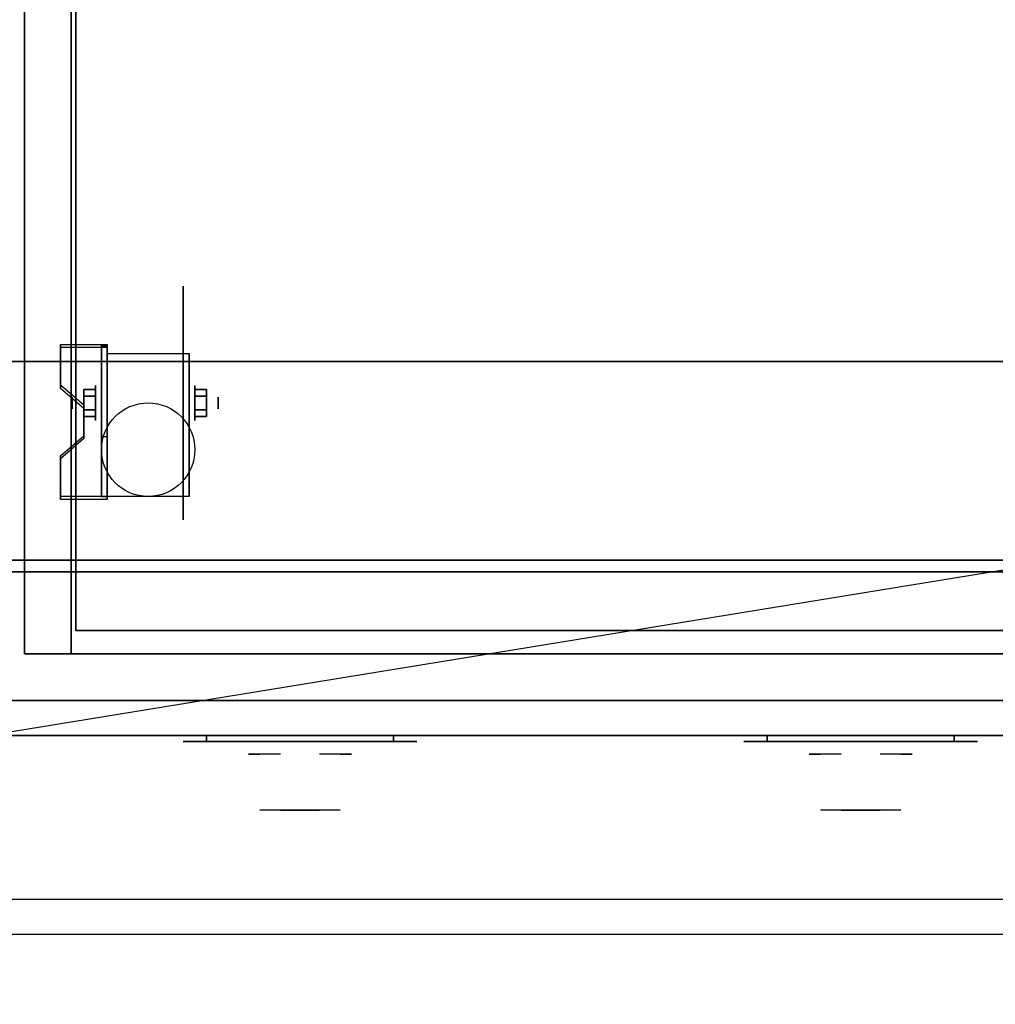
# Model space of a CAD drawing. Extents: x -134 to 134, y -22 to 22.
# Drawn here: x -98 to -77, y -22 to -1 of the extents above; entities that cross this region are included whole.
import ezdxf

# ---------------------------------------------------------------- set-up
doc = ezdxf.new("R2010")
doc.units = 0
doc.layers.get('DEFPOINTS').update_dxf_attribs({"linetype": 'CONTINUOUS'})
for name, color, linetype in [('3D', 254, 'CONTINUOUS'), ('3D-BLACK', 250, 'CONTINUOUS'), ('3D-CHROME', 254, 'CONTINUOUS'), ('3D-COLDROLL', 252, 'CONTINUOUS'), ('3D-FLAT', 7, 'CONTINUOUS'), ('3D-NON', 43, 'CONTINUOUS'), ('3D-VHC', 1, 'CONTINUOUS')]:
    doc.layers.add(name, color=color, linetype=linetype)

msp = doc.modelspace()

# ---------------------------------------------------------------- linework, layer by layer
at = {"layer": '3D', "extrusion": (1, 0, 0)}
for centre, radius in [((-8.885, 2.5, -95.875), 0.375), ((-8.885, 2.5, -96.375), 0.125)]:
    msp.add_circle(centre, radius, dxfattribs=at)
at = {"layer": '3D', "extrusion": (-1, 0, 0)}
for centre, radius in [((8.885, 2.5, 93.75), 0.375), ((8.885, 2.5, 93.25), 0.125)]:
    msp.add_circle(centre, radius, dxfattribs=at)
at = {"layer": '3D', "extrusion": (1, 0, 0)}
for centre in [(-8.885, 2.5, -95.625), (-8.885, 2.5, -93.875)]:
    msp.add_arc(centre, 1.061, 225, 0, dxfattribs=at)
at = {"layer": '3D'}
for points in [[(-95.625, -7.636, 4.087), (-95.625, -7.699, 4.195), (-96.625, -7.699, 4.195), (-96.625, -7.636, 4.087)], [(-95.625, -7.636, 4.087), (-95.625, -10.884, 2.212), (-95.75, -10.884, 2.212), (-95.75, -7.636, 4.087)], [(-95.625, -7.636, 4.087), (-95.625, -7.661, 2.629), (-95.75, -7.661, 2.629), (-95.75, -7.636, 4.087)], [(-95.625, -7.661, 2.629), (-95.625, -9.609, 1.504), (-95.75, -9.609, 1.504), (-95.75, -7.661, 2.629)], [(-96.625, -8.502, 3.587), (-96.625, -8.565, 3.695), (-96.125, -8.998, 3.445), (-96.125, -8.935, 3.337)], [(-96.125, -8.741, 2.25), (-95.875, -8.741, 2.25), (-95.875, -8.596, 2.5), (-96.125, -8.596, 2.5)], [(-96.125, -8.596, 2.5), (-95.875, -8.596, 2.5), (-95.875, -8.741, 2.75), (-96.125, -8.741, 2.75)], [(-93.5, -8.741, 2.75), (-93.75, -8.741, 2.75), (-93.75, -8.596, 2.5), (-93.5, -8.596, 2.5)], [(-93.5, -8.596, 2.5), (-93.75, -8.596, 2.5), (-93.75, -8.741, 2.25), (-93.5, -8.741, 2.25)], [(-96.125, -9.029, 2.75), (-95.875, -9.029, 2.75), (-95.875, -9.174, 2.5), (-96.125, -9.174, 2.5)], [(-96.125, -9.174, 2.5), (-95.875, -9.174, 2.5), (-95.875, -9.029, 2.25), (-96.125, -9.029, 2.25)], [(-93.5, -9.029, 2.25), (-93.75, -9.029, 2.25), (-93.75, -9.174, 2.5), (-93.5, -9.174, 2.5)], [(-93.5, -9.174, 2.5), (-93.75, -9.174, 2.5), (-93.75, -9.029, 2.75), (-93.5, -9.029, 2.75)], [(-96.125, -9.585, 2.962), (-96.125, -9.647, 3.07), (-96.625, -10.08, 2.82), (-96.625, -10.018, 2.712)], [(-95.625, -10.884, 2.212), (-95.625, -9.609, 1.504), (-95.75, -9.609, 1.504), (-95.75, -10.884, 2.212)], [(-96.625, -10.884, 2.212), (-96.625, -10.946, 2.32), (-95.625, -10.946, 2.32), (-95.625, -10.884, 2.212)]]:
    msp.add_3dface(points, dxfattribs=at)
for points, invisible_edges in [([(-95.625, -7.636, 4.087), (-96.625, -7.636, 4.087), (-96.625, -8.502, 3.587), (-95.625, -8.502, 3.587)], 15), ([(-95.625, -7.699, 4.195), (-96.625, -7.699, 4.195), (-96.625, -8.565, 3.695), (-95.625, -8.565, 3.695)], 15), ([(-96.125, -8.935, 3.337), (-95.625, -8.935, 3.337), (-95.625, -8.502, 3.587), (-96.625, -8.502, 3.587)], 15), ([(-96.125, -8.998, 3.445), (-95.625, -8.998, 3.445), (-95.625, -8.565, 3.695), (-96.625, -8.565, 3.695)], 15), ([(-95.625, -8.935, 3.337), (-96.125, -8.935, 3.337), (-96.125, -9.585, 2.962), (-95.625, -9.585, 2.962)], 15), ([(-95.625, -8.998, 3.445), (-96.125, -8.998, 3.445), (-96.125, -9.647, 3.07), (-95.625, -9.647, 3.07)], 15), ([(-96.625, -10.018, 2.712), (-95.625, -10.018, 2.712), (-95.625, -9.585, 2.962), (-96.125, -9.585, 2.962)], 15), ([(-96.625, -10.08, 2.82), (-95.625, -10.08, 2.82), (-95.625, -9.647, 3.07), (-96.125, -9.647, 3.07)], 15), ([(-95.625, -10.018, 2.712), (-96.625, -10.018, 2.712), (-96.625, -10.884, 2.212), (-95.625, -10.884, 2.212)], 15), ([(-95.625, -10.08, 2.82), (-96.625, -10.08, 2.82), (-96.625, -10.946, 2.32), (-95.625, -10.946, 2.32)], 15), ([(-61.6, -19.5, 36), (-133.4, -19.5, 36), (-133.4, -20.25, 35.25), (-61.6, -20.25, 35.25)], 1)]:
    msp.add_3dface(points, dxfattribs=dict(at, invisible_edges=invisible_edges))
at = {"layer": '3D-BLACK', "extrusion": (-1, 0, 0)}
msp.add_circle((8.885, 2.5, 94), 2.5, dxfattribs=at)
at = {"layer": '3D-BLACK', "extrusion": (0, 1, 0)}
for centre, start, end in [((93.5, 30.5, -16.125), 270, 90), ((89.5, 30.5, -16.125), 90, 270), ((81.5, 30.5, -16.125), 270, 90), ((77.5, 30.5, -16.125), 90, 270)]:
    msp.add_arc(centre, 0.5, start, end, dxfattribs=at)
at = {"layer": '3D-BLACK'}
for points in [[(-89.5, -16.125, 30), (-89.5, -16, 30), (-93.5, -16, 30), (-93.5, -16.125, 30)], [(-93.5, -16.125, 31), (-93.5, -16, 31), (-89.5, -16, 31), (-89.5, -16.125, 31)], [(-77.5, -16.125, 30), (-77.5, -16, 30), (-81.5, -16, 30), (-81.5, -16.125, 30)], [(-81.5, -16.125, 31), (-81.5, -16, 31), (-77.5, -16, 31), (-77.5, -16.125, 31)]]:
    msp.add_3dface(points, dxfattribs=at)
at = {"layer": '3D-BLACK', "invisible_edges": 15}
for points in [[(-89, -16.125, 30.5), (-89.067, -16.125, 30.25), (-93.933, -16.125, 30.25), (-94, -16.125, 30.5)], [(-89.067, -16.125, 30.75), (-89, -16.125, 30.5), (-94, -16.125, 30.5), (-93.933, -16.125, 30.75)], [(-89.067, -16.125, 30.25), (-89.25, -16.125, 30.067), (-93.75, -16.125, 30.067), (-93.933, -16.125, 30.25)], [(-89.25, -16.125, 30.933), (-89.067, -16.125, 30.75), (-93.933, -16.125, 30.75), (-93.75, -16.125, 30.933)], [(-89.25, -16.125, 30.067), (-89.5, -16.125, 30), (-93.5, -16.125, 30), (-93.75, -16.125, 30.067)], [(-89.5, -16.125, 31), (-89.25, -16.125, 30.933), (-93.75, -16.125, 30.933), (-93.5, -16.125, 31)], [(-77, -16.125, 30.5), (-77.067, -16.125, 30.25), (-81.933, -16.125, 30.25), (-82, -16.125, 30.5)], [(-77.067, -16.125, 30.75), (-77, -16.125, 30.5), (-82, -16.125, 30.5), (-81.933, -16.125, 30.75)], [(-77.067, -16.125, 30.25), (-77.25, -16.125, 30.067), (-81.75, -16.125, 30.067), (-81.933, -16.125, 30.25)], [(-77.25, -16.125, 30.933), (-77.067, -16.125, 30.75), (-81.933, -16.125, 30.75), (-81.75, -16.125, 30.933)], [(-77.25, -16.125, 30.067), (-77.5, -16.125, 30), (-81.5, -16.125, 30), (-81.75, -16.125, 30.067)], [(-77.5, -16.125, 31), (-77.25, -16.125, 30.933), (-81.75, -16.125, 30.933), (-81.5, -16.125, 31)]]:
    msp.add_3dface(points, dxfattribs=at)
at = {"layer": '3D-CHROME', "extrusion": (0, -1, 0)}
for centre, radius, start, end in [((-91.5, 30.5, 16.125), 0.2, 180, 0), ((-91.5, 30.5, 16.125), 0.2, 0, 180), ((-79.5, 30.5, 16.125), 0.2, 180, 0), ((-79.5, 30.5, 16.125), 0.2, 0, 180), ((-91.5, 30.5, 16.4), 1.1, 112.2526, 218.6926), ((-91.5, 30.5, 16.4), 1.1, 321.3074, 67.7474), ((-79.5, 30.5, 16.4), 1.1, 112.2526, 218.6926), ((-79.5, 30.5, 16.4), 1.1, 321.3074, 67.7474)]:
    msp.add_arc(centre, radius, start, end, dxfattribs=at)
at = {"layer": '3D-CHROME', "extrusion": (0, 1, 0)}
for centre, radius, start, end in [((91.5, 30.5, -17.6), 1.1, 218.6926, 321.3074), ((92.677, 30.805, -17.6), 1.042, 136.8322, 252.2226), ((91.5, 30.5, -17.6), 1.1, 67.7474, 112.2526), ((90.323, 30.805, -17.6), 1.042, 287.7774, 43.1678), ((79.5, 30.5, -17.6), 1.1, 218.6926, 321.3074), ((80.677, 30.805, -17.6), 1.042, 136.8322, 252.2226), ((79.5, 30.5, -17.6), 1.1, 67.7474, 112.2526), ((78.323, 30.805, -17.6), 1.042, 287.7774, 43.1678)]:
    msp.add_arc(centre, radius, start, end, dxfattribs=at)
at = {"layer": '3D-CHROME', "invisible_edges": 15}
for points in [[(-91.81, -17, 30.226), (-92.049, -17, 29.973), (-92.527, -17, 30.107), (-92.598, -17, 30.438)], [(-91.668, -17, 30.543), (-91.81, -17, 30.226), (-92.598, -17, 30.438), (-92.565, -17, 30.776)], [(-91.638, -17, 30.89), (-91.668, -17, 30.543), (-92.565, -17, 30.776), (-92.43, -17, 31.087)], [(-92.049, -17, 29.973), (-92.359, -17, 29.812), (-92.359, -17, 29.812), (-92.527, -17, 30.107)], [(-91.724, -17, 31.228), (-91.638, -17, 30.89), (-92.43, -17, 31.087), (-92.207, -17, 31.343)], [(-91.917, -17, 31.518), (-91.724, -17, 31.228), (-92.207, -17, 31.343), (-91.917, -17, 31.518)], [(-91.362, -17, 30.89), (-91.332, -17, 30.543), (-90.435, -17, 30.776), (-90.57, -17, 31.087)], [(-91.276, -17, 31.228), (-91.362, -17, 30.89), (-90.57, -17, 31.087), (-90.793, -17, 31.343)], [(-91.332, -17, 30.543), (-91.19, -17, 30.226), (-90.402, -17, 30.438), (-90.435, -17, 30.776)], [(-91.083, -17, 31.518), (-91.276, -17, 31.228), (-90.793, -17, 31.343), (-91.083, -17, 31.518)], [(-91.19, -17, 30.226), (-90.951, -17, 29.973), (-90.473, -17, 30.107), (-90.402, -17, 30.438)], [(-90.951, -17, 29.973), (-90.641, -17, 29.812), (-90.641, -17, 29.812), (-90.473, -17, 30.107)], [(-79.81, -17, 30.226), (-80.049, -17, 29.973), (-80.527, -17, 30.107), (-80.598, -17, 30.438)], [(-79.668, -17, 30.543), (-79.81, -17, 30.226), (-80.598, -17, 30.438), (-80.565, -17, 30.776)], [(-79.638, -17, 30.89), (-79.668, -17, 30.543), (-80.565, -17, 30.776), (-80.43, -17, 31.087)], [(-80.049, -17, 29.973), (-80.359, -17, 29.812), (-80.359, -17, 29.812), (-80.527, -17, 30.107)], [(-79.724, -17, 31.228), (-79.638, -17, 30.89), (-80.43, -17, 31.087), (-80.207, -17, 31.343)], [(-79.917, -17, 31.518), (-79.724, -17, 31.228), (-80.207, -17, 31.343), (-79.917, -17, 31.518)], [(-79.362, -17, 30.89), (-79.332, -17, 30.543), (-78.435, -17, 30.776), (-78.57, -17, 31.087)], [(-79.276, -17, 31.228), (-79.362, -17, 30.89), (-78.57, -17, 31.087), (-78.793, -17, 31.343)], [(-79.332, -17, 30.543), (-79.19, -17, 30.226), (-78.402, -17, 30.438), (-78.435, -17, 30.776)], [(-79.083, -17, 31.518), (-79.276, -17, 31.228), (-78.793, -17, 31.343), (-79.083, -17, 31.518)], [(-79.19, -17, 30.226), (-78.951, -17, 29.973), (-78.473, -17, 30.107), (-78.402, -17, 30.438)], [(-78.951, -17, 29.973), (-78.641, -17, 29.812), (-78.641, -17, 29.812), (-78.473, -17, 30.107)], [(-92.015, -17.6, 29.641), (-92.236, -17.6, 29.86), (-92.359, -17.6, 29.812), (-92.118, -17.6, 29.59)], [(-91.918, -17.6, 29.712), (-92.121, -17.6, 29.923), (-92.236, -17.6, 29.86), (-92.015, -17.6, 29.641)], [(-91.829, -17.6, 29.802), (-92.015, -17.6, 30), (-92.121, -17.6, 29.923), (-91.918, -17.6, 29.712)], [(-91.765, -17.6, 29.501), (-92.015, -17.6, 29.641), (-92.118, -17.6, 29.59), (-91.823, -17.6, 29.449)], [(-91.711, -17.6, 29.578), (-91.918, -17.6, 29.712), (-92.015, -17.6, 29.641), (-91.765, -17.6, 29.501)], [(-91.75, -17.6, 29.909), (-91.919, -17.6, 30.089), (-92.015, -17.6, 30), (-91.829, -17.6, 29.802)], [(-91.682, -17.6, 30.03), (-91.835, -17.6, 30.19), (-91.919, -17.6, 30.089), (-91.75, -17.6, 29.909)], [(-91.661, -17.6, 29.676), (-91.829, -17.6, 29.802), (-91.918, -17.6, 29.712), (-91.711, -17.6, 29.578)], [(-91.782, -17.6, 31.563), (-91.917, -17.6, 31.518), (-91.833, -17.6, 31.417), (-91.71, -17.6, 31.459)], [(-91.625, -17.6, 30.163), (-91.765, -17.6, 30.3), (-91.835, -17.6, 30.19), (-91.682, -17.6, 30.03)], [(-91.71, -17.6, 31.459), (-91.833, -17.6, 31.417), (-91.763, -17.6, 31.306), (-91.649, -17.6, 31.34)], [(-91.617, -17.6, 29.794), (-91.75, -17.6, 29.909), (-91.829, -17.6, 29.802), (-91.661, -17.6, 29.676)], [(-91.5, -17.6, 29.453), (-91.765, -17.6, 29.501), (-91.823, -17.6, 29.449), (-91.5, -17.6, 29.4)], [(-91.642, -17.6, 31.591), (-91.782, -17.6, 31.563), (-91.71, -17.6, 31.459), (-91.601, -17.6, 31.485)], [(-91.5, -17.6, 29.532), (-91.711, -17.6, 29.578), (-91.765, -17.6, 29.501), (-91.5, -17.6, 29.453)], [(-91.581, -17.6, 30.306), (-91.709, -17.6, 30.419), (-91.765, -17.6, 30.3), (-91.625, -17.6, 30.163)], [(-91.649, -17.6, 31.34), (-91.763, -17.6, 31.306), (-91.707, -17.6, 31.188), (-91.6, -17.6, 31.208)], [(-91.579, -17.6, 29.927), (-91.682, -17.6, 30.03), (-91.75, -17.6, 29.909), (-91.617, -17.6, 29.794)], [(-91.5, -17.6, 29.633), (-91.661, -17.6, 29.676), (-91.711, -17.6, 29.578), (-91.5, -17.6, 29.532)], [(-91.601, -17.6, 31.485), (-91.71, -17.6, 31.459), (-91.649, -17.6, 31.34), (-91.567, -17.6, 31.36)], [(-91.55, -17.6, 30.455), (-91.668, -17.6, 30.543), (-91.709, -17.6, 30.419), (-91.581, -17.6, 30.306)], [(-91.6, -17.6, 31.208), (-91.707, -17.6, 31.188), (-91.667, -17.6, 31.063), (-91.563, -17.6, 31.066)], [(-91.547, -17.6, 30.075), (-91.625, -17.6, 30.163), (-91.682, -17.6, 30.03), (-91.579, -17.6, 29.927)], [(-91.532, -17.6, 30.609), (-91.643, -17.6, 30.672), (-91.668, -17.6, 30.543), (-91.55, -17.6, 30.455)], [(-91.563, -17.6, 31.066), (-91.667, -17.6, 31.063), (-91.642, -17.6, 30.934), (-91.539, -17.6, 30.917)], [(-91.5, -17.6, 29.754), (-91.617, -17.6, 29.794), (-91.661, -17.6, 29.676), (-91.5, -17.6, 29.633)], [(-91.567, -17.6, 31.36), (-91.649, -17.6, 31.34), (-91.6, -17.6, 31.208), (-91.538, -17.6, 31.22)], [(-91.529, -17.6, 30.764), (-91.634, -17.6, 30.803), (-91.643, -17.6, 30.672), (-91.532, -17.6, 30.609)], [(-91.539, -17.6, 30.917), (-91.642, -17.6, 30.934), (-91.634, -17.6, 30.803), (-91.529, -17.6, 30.764)], [(-91.5, -17.6, 31.6), (-91.642, -17.6, 31.591), (-91.601, -17.6, 31.485), (-91.5, -17.6, 31.493)], [(-91.523, -17.6, 30.233), (-91.581, -17.6, 30.306), (-91.625, -17.6, 30.163), (-91.547, -17.6, 30.075)], [(-91.5, -17.6, 29.892), (-91.579, -17.6, 29.927), (-91.617, -17.6, 29.794), (-91.5, -17.6, 29.754)], [(-91.5, -17.6, 31.493), (-91.601, -17.6, 31.485), (-91.567, -17.6, 31.36), (-91.5, -17.6, 31.367)], [(-91.538, -17.6, 31.22), (-91.6, -17.6, 31.208), (-91.563, -17.6, 31.066), (-91.517, -17.6, 31.067)], [(-91.507, -17.6, 30.398), (-91.55, -17.6, 30.455), (-91.581, -17.6, 30.306), (-91.523, -17.6, 30.233)], [(-91.5, -17.6, 30.044), (-91.547, -17.6, 30.075), (-91.579, -17.6, 29.927), (-91.5, -17.6, 29.892)], [(-91.5, -17.6, 31.367), (-91.567, -17.6, 31.36), (-91.538, -17.6, 31.22), (-91.5, -17.6, 31.224)], [(-91.517, -17.6, 31.067), (-91.563, -17.6, 31.066), (-91.539, -17.6, 30.917), (-91.503, -17.6, 30.905)], [(-91.498, -17.6, 30.567), (-91.532, -17.6, 30.609), (-91.55, -17.6, 30.455), (-91.507, -17.6, 30.398)], [(-91.5, -17.6, 30.208), (-91.523, -17.6, 30.233), (-91.547, -17.6, 30.075), (-91.5, -17.6, 30.044)], [(-91.503, -17.6, 30.905), (-91.539, -17.6, 30.917), (-91.529, -17.6, 30.764), (-91.496, -17.6, 30.738)], [(-91.5, -17.6, 31.224), (-91.538, -17.6, 31.22), (-91.517, -17.6, 31.067), (-91.5, -17.6, 31.067)], [(-91.496, -17.6, 30.738), (-91.529, -17.6, 30.764), (-91.532, -17.6, 30.609), (-91.498, -17.6, 30.567)], [(-91.5, -17.6, 30.378), (-91.507, -17.6, 30.398), (-91.523, -17.6, 30.233), (-91.5, -17.6, 30.208)], [(-91.5, -17.6, 31.067), (-91.517, -17.6, 31.067), (-91.503, -17.6, 30.905), (-91.5, -17.6, 30.901)], [(-91.5, -17.6, 30.553), (-91.498, -17.6, 30.567), (-91.507, -17.6, 30.398), (-91.5, -17.6, 30.378)], [(-91.504, -17.6, 30.738), (-91.5, -17.6, 30.729), (-91.5, -17.6, 30.553), (-91.502, -17.6, 30.567)], [(-91.471, -17.6, 30.764), (-91.504, -17.6, 30.738), (-91.502, -17.6, 30.567), (-91.468, -17.6, 30.609)], [(-91.497, -17.6, 30.905), (-91.5, -17.6, 30.901), (-91.5, -17.6, 30.729), (-91.504, -17.6, 30.738)], [(-91.461, -17.6, 30.917), (-91.497, -17.6, 30.905), (-91.504, -17.6, 30.738), (-91.471, -17.6, 30.764)], [(-91.5, -17.6, 30.901), (-91.503, -17.6, 30.905), (-91.496, -17.6, 30.738), (-91.5, -17.6, 30.729)], [(-91.502, -17.6, 30.567), (-91.5, -17.6, 30.553), (-91.5, -17.6, 30.378), (-91.493, -17.6, 30.398)], [(-91.468, -17.6, 30.609), (-91.502, -17.6, 30.567), (-91.493, -17.6, 30.398), (-91.45, -17.6, 30.455)], [(-91.235, -17.6, 29.501), (-91.5, -17.6, 29.453), (-91.5, -17.6, 29.4), (-91.177, -17.6, 29.449)], [(-91.289, -17.6, 29.578), (-91.5, -17.6, 29.532), (-91.5, -17.6, 29.453), (-91.235, -17.6, 29.501)], [(-91.339, -17.6, 29.676), (-91.5, -17.6, 29.633), (-91.5, -17.6, 29.532), (-91.289, -17.6, 29.578)], [(-91.383, -17.6, 29.794), (-91.5, -17.6, 29.754), (-91.5, -17.6, 29.633), (-91.339, -17.6, 29.676)], [(-91.421, -17.6, 29.927), (-91.5, -17.6, 29.892), (-91.5, -17.6, 29.754), (-91.383, -17.6, 29.794)], [(-91.453, -17.6, 30.075), (-91.5, -17.6, 30.044), (-91.5, -17.6, 29.892), (-91.421, -17.6, 29.927)], [(-91.477, -17.6, 30.233), (-91.5, -17.6, 30.208), (-91.5, -17.6, 30.044), (-91.453, -17.6, 30.075)], [(-91.493, -17.6, 30.398), (-91.5, -17.6, 30.378), (-91.5, -17.6, 30.208), (-91.477, -17.6, 30.233)], [(-91.5, -17.6, 30.729), (-91.496, -17.6, 30.738), (-91.498, -17.6, 30.567), (-91.5, -17.6, 30.553)], [(-91.483, -17.6, 31.067), (-91.5, -17.6, 31.067), (-91.5, -17.6, 30.901), (-91.497, -17.6, 30.905)], [(-91.462, -17.6, 31.22), (-91.5, -17.6, 31.224), (-91.5, -17.6, 31.067), (-91.483, -17.6, 31.067)], [(-91.433, -17.6, 31.36), (-91.5, -17.6, 31.367), (-91.5, -17.6, 31.224), (-91.462, -17.6, 31.22)], [(-91.399, -17.6, 31.485), (-91.5, -17.6, 31.493), (-91.5, -17.6, 31.367), (-91.433, -17.6, 31.36)], [(-91.358, -17.6, 31.591), (-91.5, -17.6, 31.6), (-91.5, -17.6, 31.493), (-91.399, -17.6, 31.485)], [(-91.437, -17.6, 31.066), (-91.483, -17.6, 31.067), (-91.497, -17.6, 30.905), (-91.461, -17.6, 30.917)], [(-91.45, -17.6, 30.455), (-91.493, -17.6, 30.398), (-91.477, -17.6, 30.233), (-91.419, -17.6, 30.306)], [(-91.4, -17.6, 31.208), (-91.462, -17.6, 31.22), (-91.483, -17.6, 31.067), (-91.437, -17.6, 31.066)], [(-91.419, -17.6, 30.306), (-91.477, -17.6, 30.233), (-91.453, -17.6, 30.075), (-91.375, -17.6, 30.163)], [(-91.366, -17.6, 30.803), (-91.471, -17.6, 30.764), (-91.468, -17.6, 30.609), (-91.357, -17.6, 30.672)], [(-91.358, -17.6, 30.934), (-91.461, -17.6, 30.917), (-91.471, -17.6, 30.764), (-91.366, -17.6, 30.803)], [(-91.357, -17.6, 30.672), (-91.468, -17.6, 30.609), (-91.45, -17.6, 30.455), (-91.332, -17.6, 30.543)], [(-91.351, -17.6, 31.34), (-91.433, -17.6, 31.36), (-91.462, -17.6, 31.22), (-91.4, -17.6, 31.208)], [(-91.333, -17.6, 31.063), (-91.437, -17.6, 31.066), (-91.461, -17.6, 30.917), (-91.358, -17.6, 30.934)], [(-91.375, -17.6, 30.163), (-91.453, -17.6, 30.075), (-91.421, -17.6, 29.927), (-91.318, -17.6, 30.03)], [(-91.332, -17.6, 30.543), (-91.45, -17.6, 30.455), (-91.419, -17.6, 30.306), (-91.291, -17.6, 30.419)], [(-91.293, -17.6, 31.188), (-91.4, -17.6, 31.208), (-91.437, -17.6, 31.066), (-91.333, -17.6, 31.063)], [(-91.29, -17.6, 31.459), (-91.399, -17.6, 31.485), (-91.433, -17.6, 31.36), (-91.351, -17.6, 31.34)], [(-91.318, -17.6, 30.03), (-91.421, -17.6, 29.927), (-91.383, -17.6, 29.794), (-91.25, -17.6, 29.909)], [(-91.291, -17.6, 30.419), (-91.419, -17.6, 30.306), (-91.375, -17.6, 30.163), (-91.235, -17.6, 30.3)], [(-91.237, -17.6, 31.306), (-91.351, -17.6, 31.34), (-91.4, -17.6, 31.208), (-91.293, -17.6, 31.188)], [(-91.218, -17.6, 31.563), (-91.358, -17.6, 31.591), (-91.399, -17.6, 31.485), (-91.29, -17.6, 31.459)], [(-91.25, -17.6, 29.909), (-91.383, -17.6, 29.794), (-91.339, -17.6, 29.676), (-91.171, -17.6, 29.802)], [(-91.235, -17.6, 30.3), (-91.375, -17.6, 30.163), (-91.318, -17.6, 30.03), (-91.165, -17.6, 30.19)], [(-91.167, -17.6, 31.417), (-91.29, -17.6, 31.459), (-91.351, -17.6, 31.34), (-91.237, -17.6, 31.306)], [(-91.171, -17.6, 29.802), (-91.339, -17.6, 29.676), (-91.289, -17.6, 29.578), (-91.082, -17.6, 29.712)], [(-91.165, -17.6, 30.19), (-91.318, -17.6, 30.03), (-91.25, -17.6, 29.909), (-91.081, -17.6, 30.089)], [(-91.083, -17.6, 31.518), (-91.218, -17.6, 31.563), (-91.29, -17.6, 31.459), (-91.167, -17.6, 31.417)], [(-91.082, -17.6, 29.712), (-91.289, -17.6, 29.578), (-91.235, -17.6, 29.501), (-90.985, -17.6, 29.641)], [(-91.081, -17.6, 30.089), (-91.25, -17.6, 29.909), (-91.171, -17.6, 29.802), (-90.985, -17.6, 30)], [(-90.985, -17.6, 29.641), (-91.235, -17.6, 29.501), (-91.177, -17.6, 29.449), (-90.882, -17.6, 29.59)], [(-90.985, -17.6, 30), (-91.171, -17.6, 29.802), (-91.082, -17.6, 29.712), (-90.879, -17.6, 29.923)], [(-90.879, -17.6, 29.923), (-91.082, -17.6, 29.712), (-90.985, -17.6, 29.641), (-90.764, -17.6, 29.86)], [(-90.764, -17.6, 29.86), (-90.985, -17.6, 29.641), (-90.882, -17.6, 29.59), (-90.641, -17.6, 29.812)], [(-80.015, -17.6, 29.641), (-80.236, -17.6, 29.86), (-80.359, -17.6, 29.812), (-80.118, -17.6, 29.59)], [(-79.918, -17.6, 29.712), (-80.121, -17.6, 29.923), (-80.236, -17.6, 29.86), (-80.015, -17.6, 29.641)], [(-79.829, -17.6, 29.802), (-80.015, -17.6, 30), (-80.121, -17.6, 29.923), (-79.918, -17.6, 29.712)], [(-79.765, -17.6, 29.501), (-80.015, -17.6, 29.641), (-80.118, -17.6, 29.59), (-79.823, -17.6, 29.449)], [(-79.711, -17.6, 29.578), (-79.918, -17.6, 29.712), (-80.015, -17.6, 29.641), (-79.765, -17.6, 29.501)], [(-79.75, -17.6, 29.909), (-79.919, -17.6, 30.089), (-80.015, -17.6, 30), (-79.829, -17.6, 29.802)], [(-79.682, -17.6, 30.03), (-79.835, -17.6, 30.19), (-79.919, -17.6, 30.089), (-79.75, -17.6, 29.909)], [(-79.661, -17.6, 29.676), (-79.829, -17.6, 29.802), (-79.918, -17.6, 29.712), (-79.711, -17.6, 29.578)], [(-79.782, -17.6, 31.563), (-79.917, -17.6, 31.518), (-79.833, -17.6, 31.417), (-79.71, -17.6, 31.459)], [(-79.625, -17.6, 30.163), (-79.765, -17.6, 30.3), (-79.835, -17.6, 30.19), (-79.682, -17.6, 30.03)], [(-79.71, -17.6, 31.459), (-79.833, -17.6, 31.417), (-79.763, -17.6, 31.306), (-79.649, -17.6, 31.34)], [(-79.617, -17.6, 29.794), (-79.75, -17.6, 29.909), (-79.829, -17.6, 29.802), (-79.661, -17.6, 29.676)], [(-79.5, -17.6, 29.453), (-79.765, -17.6, 29.501), (-79.823, -17.6, 29.449), (-79.5, -17.6, 29.4)], [(-79.642, -17.6, 31.591), (-79.782, -17.6, 31.563), (-79.71, -17.6, 31.459), (-79.601, -17.6, 31.485)], [(-79.5, -17.6, 29.532), (-79.711, -17.6, 29.578), (-79.765, -17.6, 29.501), (-79.5, -17.6, 29.453)], [(-79.581, -17.6, 30.306), (-79.709, -17.6, 30.419), (-79.765, -17.6, 30.3), (-79.625, -17.6, 30.163)], [(-79.649, -17.6, 31.34), (-79.763, -17.6, 31.306), (-79.707, -17.6, 31.188), (-79.6, -17.6, 31.208)], [(-79.579, -17.6, 29.927), (-79.682, -17.6, 30.03), (-79.75, -17.6, 29.909), (-79.617, -17.6, 29.794)], [(-79.5, -17.6, 29.633), (-79.661, -17.6, 29.676), (-79.711, -17.6, 29.578), (-79.5, -17.6, 29.532)], [(-79.601, -17.6, 31.485), (-79.71, -17.6, 31.459), (-79.649, -17.6, 31.34), (-79.567, -17.6, 31.36)], [(-79.55, -17.6, 30.455), (-79.668, -17.6, 30.543), (-79.709, -17.6, 30.419), (-79.581, -17.6, 30.306)], [(-79.6, -17.6, 31.208), (-79.707, -17.6, 31.188), (-79.667, -17.6, 31.063), (-79.563, -17.6, 31.066)], [(-79.547, -17.6, 30.075), (-79.625, -17.6, 30.163), (-79.682, -17.6, 30.03), (-79.579, -17.6, 29.927)], [(-79.532, -17.6, 30.609), (-79.643, -17.6, 30.672), (-79.668, -17.6, 30.543), (-79.55, -17.6, 30.455)], [(-79.563, -17.6, 31.066), (-79.667, -17.6, 31.063), (-79.642, -17.6, 30.934), (-79.539, -17.6, 30.917)], [(-79.5, -17.6, 29.754), (-79.617, -17.6, 29.794), (-79.661, -17.6, 29.676), (-79.5, -17.6, 29.633)], [(-79.567, -17.6, 31.36), (-79.649, -17.6, 31.34), (-79.6, -17.6, 31.208), (-79.538, -17.6, 31.22)], [(-79.529, -17.6, 30.764), (-79.634, -17.6, 30.803), (-79.643, -17.6, 30.672), (-79.532, -17.6, 30.609)], [(-79.539, -17.6, 30.917), (-79.642, -17.6, 30.934), (-79.634, -17.6, 30.803), (-79.529, -17.6, 30.764)], [(-79.5, -17.6, 31.6), (-79.642, -17.6, 31.591), (-79.601, -17.6, 31.485), (-79.5, -17.6, 31.493)], [(-79.523, -17.6, 30.233), (-79.581, -17.6, 30.306), (-79.625, -17.6, 30.163), (-79.547, -17.6, 30.075)], [(-79.5, -17.6, 29.892), (-79.579, -17.6, 29.927), (-79.617, -17.6, 29.794), (-79.5, -17.6, 29.754)], [(-79.5, -17.6, 31.493), (-79.601, -17.6, 31.485), (-79.567, -17.6, 31.36), (-79.5, -17.6, 31.367)], [(-79.538, -17.6, 31.22), (-79.6, -17.6, 31.208), (-79.563, -17.6, 31.066), (-79.517, -17.6, 31.067)], [(-79.507, -17.6, 30.398), (-79.55, -17.6, 30.455), (-79.581, -17.6, 30.306), (-79.523, -17.6, 30.233)], [(-79.5, -17.6, 30.044), (-79.547, -17.6, 30.075), (-79.579, -17.6, 29.927), (-79.5, -17.6, 29.892)], [(-79.5, -17.6, 31.367), (-79.567, -17.6, 31.36), (-79.538, -17.6, 31.22), (-79.5, -17.6, 31.224)], [(-79.517, -17.6, 31.067), (-79.563, -17.6, 31.066), (-79.539, -17.6, 30.917), (-79.503, -17.6, 30.905)], [(-79.498, -17.6, 30.567), (-79.532, -17.6, 30.609), (-79.55, -17.6, 30.455), (-79.507, -17.6, 30.398)], [(-79.5, -17.6, 30.208), (-79.523, -17.6, 30.233), (-79.547, -17.6, 30.075), (-79.5, -17.6, 30.044)], [(-79.503, -17.6, 30.905), (-79.539, -17.6, 30.917), (-79.529, -17.6, 30.764), (-79.496, -17.6, 30.738)], [(-79.5, -17.6, 31.224), (-79.538, -17.6, 31.22), (-79.517, -17.6, 31.067), (-79.5, -17.6, 31.067)], [(-79.496, -17.6, 30.738), (-79.529, -17.6, 30.764), (-79.532, -17.6, 30.609), (-79.498, -17.6, 30.567)], [(-79.5, -17.6, 30.378), (-79.507, -17.6, 30.398), (-79.523, -17.6, 30.233), (-79.5, -17.6, 30.208)], [(-79.5, -17.6, 31.067), (-79.517, -17.6, 31.067), (-79.503, -17.6, 30.905), (-79.5, -17.6, 30.901)], [(-79.5, -17.6, 30.553), (-79.498, -17.6, 30.567), (-79.507, -17.6, 30.398), (-79.5, -17.6, 30.378)], [(-79.504, -17.6, 30.738), (-79.5, -17.6, 30.729), (-79.5, -17.6, 30.553), (-79.502, -17.6, 30.567)], [(-79.471, -17.6, 30.764), (-79.504, -17.6, 30.738), (-79.502, -17.6, 30.567), (-79.468, -17.6, 30.609)], [(-79.497, -17.6, 30.905), (-79.5, -17.6, 30.901), (-79.5, -17.6, 30.729), (-79.504, -17.6, 30.738)], [(-79.461, -17.6, 30.917), (-79.497, -17.6, 30.905), (-79.504, -17.6, 30.738), (-79.471, -17.6, 30.764)], [(-79.5, -17.6, 30.901), (-79.503, -17.6, 30.905), (-79.496, -17.6, 30.738), (-79.5, -17.6, 30.729)], [(-79.502, -17.6, 30.567), (-79.5, -17.6, 30.553), (-79.5, -17.6, 30.378), (-79.493, -17.6, 30.398)], [(-79.468, -17.6, 30.609), (-79.502, -17.6, 30.567), (-79.493, -17.6, 30.398), (-79.45, -17.6, 30.455)], [(-79.235, -17.6, 29.501), (-79.5, -17.6, 29.453), (-79.5, -17.6, 29.4), (-79.177, -17.6, 29.449)], [(-79.289, -17.6, 29.578), (-79.5, -17.6, 29.532), (-79.5, -17.6, 29.453), (-79.235, -17.6, 29.501)], [(-79.339, -17.6, 29.676), (-79.5, -17.6, 29.633), (-79.5, -17.6, 29.532), (-79.289, -17.6, 29.578)], [(-79.383, -17.6, 29.794), (-79.5, -17.6, 29.754), (-79.5, -17.6, 29.633), (-79.339, -17.6, 29.676)], [(-79.421, -17.6, 29.927), (-79.5, -17.6, 29.892), (-79.5, -17.6, 29.754), (-79.383, -17.6, 29.794)], [(-79.453, -17.6, 30.075), (-79.5, -17.6, 30.044), (-79.5, -17.6, 29.892), (-79.421, -17.6, 29.927)], [(-79.477, -17.6, 30.233), (-79.5, -17.6, 30.208), (-79.5, -17.6, 30.044), (-79.453, -17.6, 30.075)], [(-79.493, -17.6, 30.398), (-79.5, -17.6, 30.378), (-79.5, -17.6, 30.208), (-79.477, -17.6, 30.233)], [(-79.5, -17.6, 30.729), (-79.496, -17.6, 30.738), (-79.498, -17.6, 30.567), (-79.5, -17.6, 30.553)], [(-79.483, -17.6, 31.067), (-79.5, -17.6, 31.067), (-79.5, -17.6, 30.901), (-79.497, -17.6, 30.905)], [(-79.462, -17.6, 31.22), (-79.5, -17.6, 31.224), (-79.5, -17.6, 31.067), (-79.483, -17.6, 31.067)], [(-79.433, -17.6, 31.36), (-79.5, -17.6, 31.367), (-79.5, -17.6, 31.224), (-79.462, -17.6, 31.22)], [(-79.399, -17.6, 31.485), (-79.5, -17.6, 31.493), (-79.5, -17.6, 31.367), (-79.433, -17.6, 31.36)], [(-79.358, -17.6, 31.591), (-79.5, -17.6, 31.6), (-79.5, -17.6, 31.493), (-79.399, -17.6, 31.485)], [(-79.437, -17.6, 31.066), (-79.483, -17.6, 31.067), (-79.497, -17.6, 30.905), (-79.461, -17.6, 30.917)], [(-79.45, -17.6, 30.455), (-79.493, -17.6, 30.398), (-79.477, -17.6, 30.233), (-79.419, -17.6, 30.306)], [(-79.4, -17.6, 31.208), (-79.462, -17.6, 31.22), (-79.483, -17.6, 31.067), (-79.437, -17.6, 31.066)], [(-79.419, -17.6, 30.306), (-79.477, -17.6, 30.233), (-79.453, -17.6, 30.075), (-79.375, -17.6, 30.163)], [(-79.366, -17.6, 30.803), (-79.471, -17.6, 30.764), (-79.468, -17.6, 30.609), (-79.357, -17.6, 30.672)], [(-79.358, -17.6, 30.934), (-79.461, -17.6, 30.917), (-79.471, -17.6, 30.764), (-79.366, -17.6, 30.803)], [(-79.357, -17.6, 30.672), (-79.468, -17.6, 30.609), (-79.45, -17.6, 30.455), (-79.332, -17.6, 30.543)], [(-79.351, -17.6, 31.34), (-79.433, -17.6, 31.36), (-79.462, -17.6, 31.22), (-79.4, -17.6, 31.208)], [(-79.333, -17.6, 31.063), (-79.437, -17.6, 31.066), (-79.461, -17.6, 30.917), (-79.358, -17.6, 30.934)], [(-79.375, -17.6, 30.163), (-79.453, -17.6, 30.075), (-79.421, -17.6, 29.927), (-79.318, -17.6, 30.03)], [(-79.332, -17.6, 30.543), (-79.45, -17.6, 30.455), (-79.419, -17.6, 30.306), (-79.291, -17.6, 30.419)], [(-79.293, -17.6, 31.188), (-79.4, -17.6, 31.208), (-79.437, -17.6, 31.066), (-79.333, -17.6, 31.063)], [(-79.29, -17.6, 31.459), (-79.399, -17.6, 31.485), (-79.433, -17.6, 31.36), (-79.351, -17.6, 31.34)], [(-79.318, -17.6, 30.03), (-79.421, -17.6, 29.927), (-79.383, -17.6, 29.794), (-79.25, -17.6, 29.909)], [(-79.291, -17.6, 30.419), (-79.419, -17.6, 30.306), (-79.375, -17.6, 30.163), (-79.235, -17.6, 30.3)], [(-79.237, -17.6, 31.306), (-79.351, -17.6, 31.34), (-79.4, -17.6, 31.208), (-79.293, -17.6, 31.188)], [(-79.218, -17.6, 31.563), (-79.358, -17.6, 31.591), (-79.399, -17.6, 31.485), (-79.29, -17.6, 31.459)], [(-79.25, -17.6, 29.909), (-79.383, -17.6, 29.794), (-79.339, -17.6, 29.676), (-79.171, -17.6, 29.802)], [(-79.235, -17.6, 30.3), (-79.375, -17.6, 30.163), (-79.318, -17.6, 30.03), (-79.165, -17.6, 30.19)], [(-79.167, -17.6, 31.417), (-79.29, -17.6, 31.459), (-79.351, -17.6, 31.34), (-79.237, -17.6, 31.306)], [(-79.171, -17.6, 29.802), (-79.339, -17.6, 29.676), (-79.289, -17.6, 29.578), (-79.082, -17.6, 29.712)], [(-79.165, -17.6, 30.19), (-79.318, -17.6, 30.03), (-79.25, -17.6, 29.909), (-79.081, -17.6, 30.089)], [(-79.083, -17.6, 31.518), (-79.218, -17.6, 31.563), (-79.29, -17.6, 31.459), (-79.167, -17.6, 31.417)], [(-79.082, -17.6, 29.712), (-79.289, -17.6, 29.578), (-79.235, -17.6, 29.501), (-78.985, -17.6, 29.641)], [(-79.081, -17.6, 30.089), (-79.25, -17.6, 29.909), (-79.171, -17.6, 29.802), (-78.985, -17.6, 30)], [(-78.985, -17.6, 29.641), (-79.235, -17.6, 29.501), (-79.177, -17.6, 29.449), (-78.882, -17.6, 29.59)], [(-78.985, -17.6, 30), (-79.171, -17.6, 29.802), (-79.082, -17.6, 29.712), (-78.879, -17.6, 29.923)], [(-78.879, -17.6, 29.923), (-79.082, -17.6, 29.712), (-78.985, -17.6, 29.641), (-78.764, -17.6, 29.86)], [(-78.764, -17.6, 29.86), (-78.985, -17.6, 29.641), (-78.882, -17.6, 29.59), (-78.641, -17.6, 29.812)]]:
    msp.add_3dface(points, dxfattribs=at)
at = {"layer": '3D-COLDROLL'}
for points in [[(-61.7, 14.55, 36), (-133.3, 14.55, 36), (-133.3, -8, 36), (-61.7, -8, 36)], [(-61.7, 14.55, 35), (-133.3, 14.55, 35), (-133.3, -8, 35), (-61.7, -8, 35)], [(-61.7, -8, 35), (-133.3, -8, 35), (-133.3, -8, 36), (-61.7, -8, 36)]]:
    msp.add_3dface(points, dxfattribs=at)
at = {"layer": '3D-FLAT'}
msp.add_circle((-94.75, -9.885, 5.75), 1, dxfattribs=at)
for points in [[(-61.5, 14.75, 35), (-133.5, 14.75, 35), (-133.5, -12.25, 35), (-61.5, -12.25, 35)], [(-62.7, 13.55, 16.75), (-62.7, -13.75, 16.75), (-96.3, -13.75, 16.75), (-96.3, 13.55, 16.75)], [(-62.7, 13.55, 16), (-62.7, -13.75, 16), (-96.3, -13.75, 16), (-96.3, 13.55, 16)], [(-95.625, -7.824, 5.75), (-93.875, -7.824, 5.75), (-93.875, -10.885, 5.75), (-95.625, -10.885, 5.75)], [(-96.125, -9.029, 2.25), (-95.875, -9.029, 2.25), (-95.875, -8.741, 2.25), (-96.125, -8.741, 2.25)], [(-96.125, -8.741, 2.75), (-95.875, -8.741, 2.75), (-95.875, -9.029, 2.75), (-96.125, -9.029, 2.75)], [(-93.5, -8.741, 2.25), (-93.75, -8.741, 2.25), (-93.75, -9.029, 2.25), (-93.5, -9.029, 2.25)], [(-93.5, -9.029, 2.75), (-93.75, -9.029, 2.75), (-93.75, -8.741, 2.75), (-93.5, -8.741, 2.75)], [(-61.6, -12.5, 27), (-133.4, -12.5, 27), (-133.4, -15.25, 27), (-61.6, -15.25, 27)]]:
    msp.add_3dface(points, dxfattribs=at)
for points, invisible_edges in [([(-61.6, -12.25, 36), (-133.4, -12.25, 36), (-133.4, -19.5, 36), (-61.6, -19.5, 36)], 1), ([(-61.6, -20.25, 34.5), (-133.4, -20.25, 34.5), (-133.4, -12.25, 34.5), (-61.6, -12.25, 34.5)], 5)]:
    msp.add_3dface(points, dxfattribs=dict(at, invisible_edges=invisible_edges))
at = {"layer": '3D-NON'}
for points in [[(-96.3, 13.55, 16), (-96.3, -13.75, 16), (-96.3, -13.75, 16.75), (-96.3, 13.55, 16.75)], [(-96.625, -7.636, 4.087), (-96.625, -7.699, 4.195), (-96.625, -8.565, 3.695), (-96.625, -8.502, 3.587)], [(-95.75, -7.636, 4.087), (-95.75, -7.661, 2.629), (-95.75, -9.609, 1.504), (-95.75, -10.884, 2.212)], [(-95.625, -7.636, 4.087), (-95.625, -7.699, 4.195), (-95.625, -10.946, 2.32), (-95.625, -10.884, 2.212)], [(-95.625, -7.636, 4.087), (-95.625, -7.661, 2.629), (-95.625, -9.609, 1.504), (-95.625, -10.884, 2.212)], [(-95.625, -7.824, 2.5), (-95.625, -7.824, 2.5), (-95.625, -7.824, 5.75)], [(-93.875, -7.824, 2.5), (-93.875, -7.824, 2.5), (-93.875, -7.824, 5.75)], [(-96.125, -8.935, 3.337), (-96.125, -8.998, 3.445), (-96.125, -9.647, 3.07), (-96.125, -9.585, 2.962)], [(-95.625, -10.885, 5.75), (-95.625, -10.885, 5.75), (-95.625, -9.635, 1.75)], [(-93.875, -10.885, 5.75), (-93.875, -10.885, 5.75), (-93.875, -9.635, 1.75)], [(-96.625, -10.018, 2.712), (-96.625, -10.08, 2.82), (-96.625, -10.946, 2.32), (-96.625, -10.884, 2.212)], [(-61.6, -12.25, 27), (-61.6, -12.25, 35), (-133.4, -12.25, 35), (-133.4, -12.25, 27)], [(-61.6, -12.25, 34.5), (-133.4, -12.25, 34.5), (-133.4, -12.25, 36), (-61.6, -12.25, 36)], [(-133.3, -12.25, 35), (-133.3, -12.25, 36), (-61.7, -12.25, 36), (-61.7, -12.25, 35)], [(-61.6, -12.5, 35.75), (-133.4, -12.5, 35.75), (-133.4, -12.5, 27), (-61.6, -12.5, 27)], [(-62.7, -13.75, 16), (-96.3, -13.75, 16), (-96.3, -13.75, 16.75), (-62.7, -13.75, 16.75)]]:
    msp.add_3dface(points, dxfattribs=at)
for points, invisible_edges in [([(-95.625, -7.824, 5.75), (-95.625, -8.251, 5.75), (-95.625, -7.905, 2.094), (-95.625, -7.824, 2.5)], 15), ([(-95.625, -8.251, 5.75), (-95.625, -8.678, 5.75), (-95.625, -8.135, 1.75), (-95.625, -7.905, 2.094)], 15), ([(-93.875, -7.824, 5.75), (-93.875, -8.251, 5.75), (-93.875, -7.905, 2.094), (-93.875, -7.824, 2.5)], 15), ([(-93.875, -8.251, 5.75), (-93.875, -8.678, 5.75), (-93.875, -8.135, 1.75), (-93.875, -7.905, 2.094)], 15), ([(-95.625, -8.678, 5.75), (-95.625, -9.105, 5.75), (-95.625, -8.479, 1.52), (-95.625, -8.135, 1.75)], 15), ([(-93.875, -8.678, 5.75), (-93.875, -9.105, 5.75), (-93.875, -8.479, 1.52), (-93.875, -8.135, 1.75)], 15), ([(-95.625, -9.105, 5.75), (-95.625, -9.531, 5.75), (-95.625, -8.885, 1.439), (-95.625, -8.479, 1.52)], 15), ([(-93.875, -9.105, 5.75), (-93.875, -9.531, 5.75), (-93.875, -8.885, 1.439), (-93.875, -8.479, 1.52)], 15), ([(-95.625, -9.531, 5.75), (-95.625, -9.958, 5.75), (-95.625, -9.291, 1.52), (-95.625, -8.885, 1.439)], 15), ([(-93.875, -9.531, 5.75), (-93.875, -9.958, 5.75), (-93.875, -9.291, 1.52), (-93.875, -8.885, 1.439)], 15), ([(-95.625, -9.958, 5.75), (-95.625, -10.885, 5.75), (-95.625, -9.635, 1.75), (-95.625, -9.291, 1.52)], 15), ([(-93.875, -9.958, 5.75), (-93.875, -10.885, 5.75), (-93.875, -9.635, 1.75), (-93.875, -9.291, 1.52)], 15), ([(-61.6, -20.25, 35.25), (-133.4, -20.25, 35.25), (-133.4, -20.25, 34.5), (-61.6, -20.25, 34.5)], 1)]:
    msp.add_3dface(points, dxfattribs=dict(at, invisible_edges=invisible_edges))
at = {"layer": '3D-VHC'}
for points in [[(-97.4, 14.65, 6), (-97.4, -14.25, 6), (-61.6, -14.25, 6), (-61.6, 14.65, 6)], [(-97.4, 14.65, 26.75), (-97.4, -14.25, 26.75), (-97.4, -14.25, 6), (-97.4, 14.65, 6)], [(-61.6, 14.65, 26.75), (-61.6, -14.25, 26.75), (-97.4, -14.25, 26.75), (-97.4, 14.65, 26.75)], [(-96.4, 13.75, 7), (-96.4, -14.25, 7), (-62.6, -14.25, 7), (-62.6, 13.75, 7)], [(-96.4, 13.75, 26), (-96.4, -14.25, 26), (-96.4, -14.25, 7), (-96.4, 13.75, 7)], [(-62.6, 13.75, 26), (-62.6, -14.25, 26), (-96.4, -14.25, 26), (-96.4, 13.75, 26)], [(-61.6, -15.25, 27), (-133.4, -15.25, 27), (-133.4, -16, 27.75), (-61.6, -16, 27.75)], [(-61.6, -16, 27.75), (-133.4, -16, 27.75), (-133.4, -16, 35.75), (-61.6, -16, 35.75)]]:
    msp.add_3dface(points, dxfattribs=at)
at = {"layer": '3D-VHC', "invisible_edges": 10}
for points in [[(-61.6, -14.25, 6), (-97.4, -14.25, 6), (-96.4, -14.25, 7), (-62.6, -14.25, 7)], [(-97.4, -14.25, 26.75), (-97.4, -14.25, 6), (-96.4, -14.25, 7), (-96.4, -14.25, 26)], [(-61.6, -14.25, 26.75), (-97.4, -14.25, 26.75), (-96.4, -14.25, 26), (-62.6, -14.25, 26)]]:
    msp.add_3dface(points, dxfattribs=at)
at = {"layer": 'DEFPOINTS', "color": 6}
msp.add_line((-133.5, -21.75), (133.5, 21.75), dxfattribs=at)

doc.saveas('drawing.dxf')
